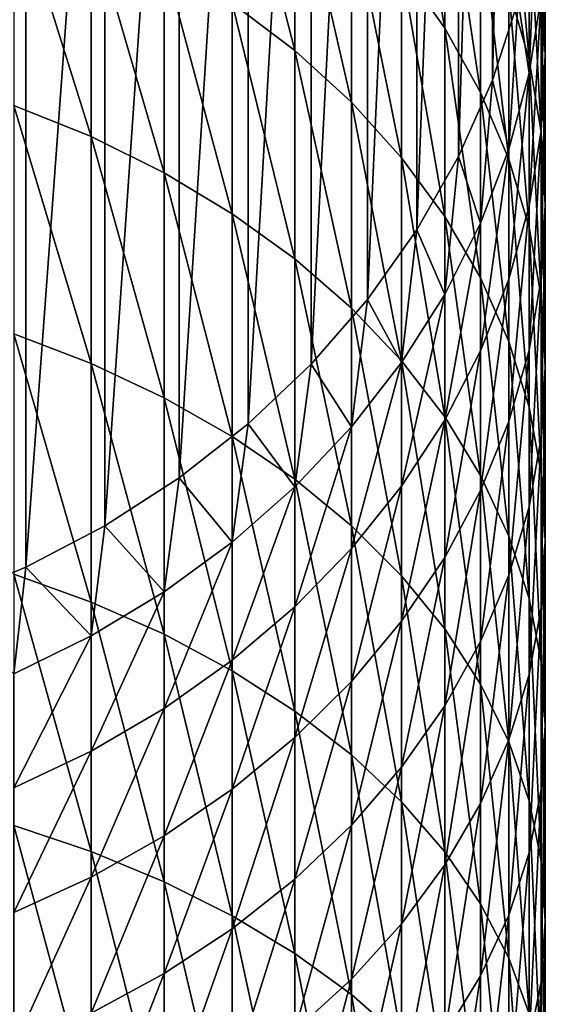
# Model space of a CAD drawing. Units: millimetres. Extents: x -28 to 28, y -54 to 255.
# Drawn here: x 7 to 15, y 136 to 152 of the extents above; entities that cross this region are included whole.
import ezdxf

# ---------------------------------------------------------------- set-up
doc = ezdxf.new("R2010")
doc.units = ezdxf.units.MM
doc.header["$LTSCALE"] = 65.185185
doc.layers.add('81', color=7, linetype='CONTINUOUS')
doc.layers.add('84', color=7, linetype='CONTINUOUS')

msp = doc.modelspace()

# ---------------------------------------------------------------- linework, layer by layer
at = {"layer": '81', "color": 7, "linetype": 'CONTINUOUS', "true_color": 0xaaaaaa}
for points in [[(12.753, 152.35, -43.385), (13.427, 151.391, -44.123), (12.753, 155.133, -47.208), (12.753, 152.35, -43.385)], [(12.753, 155.133, -47.208), (13.427, 151.391, -44.123), (13.427, 154.136, -47.894), (12.753, 155.133, -47.208)], [(10.105, 151.784, -37.638), (11.085, 151.041, -38.276), (10.105, 154.877, -41.439), (10.105, 151.784, -37.638)], [(10.105, 154.877, -41.439), (11.085, 151.041, -38.276), (11.085, 154.101, -42.037), (10.105, 154.877, -41.439)], [(14.427, 152.009, -49.356), (14.745, 150.897, -50.12), (14.427, 154.471, -53.153), (14.427, 152.009, -49.356)], [(14.427, 154.471, -53.153), (14.745, 150.897, -50.12), (14.745, 153.32, -53.856), (14.427, 154.471, -53.153)], [(14.936, 152.149, -54.572), (15, 150.968, -55.293), (14.936, 154.331, -58.368), (14.936, 152.149, -54.572)], [(14.936, 154.331, -58.368), (15, 150.968, -55.293), (15, 153.113, -59.025), (14.936, 154.331, -58.368)], [(11.085, 151.041, -38.276), (11.97, 150.233, -38.971), (11.085, 154.101, -42.037), (11.085, 151.041, -38.276)], [(11.085, 154.101, -42.037), (11.97, 150.233, -38.971), (11.97, 153.256, -42.687), (11.085, 154.101, -42.037)], [(13.427, 151.391, -44.123), (13.987, 150.387, -44.896), (13.427, 154.136, -47.894), (13.427, 151.391, -44.123)], [(13.427, 154.136, -47.894), (13.987, 150.387, -44.896), (13.987, 153.091, -48.612), (13.427, 154.136, -47.894)], [(6.686, 150.183, -32.388), (7.896, 149.696, -32.854), (6.686, 153.561, -36.111), (6.686, 150.183, -32.388)], [(6.686, 153.561, -36.111), (7.896, 149.696, -32.854), (7.896, 153.049, -36.551), (6.686, 153.561, -36.111)], [(11.97, 150.233, -38.971), (12.753, 149.366, -39.716), (11.97, 153.256, -42.687), (11.97, 150.233, -38.971)], [(11.97, 153.256, -42.687), (12.753, 149.366, -39.716), (12.753, 152.35, -43.385), (11.97, 153.256, -42.687)], [(14.745, 150.897, -50.12), (14.936, 149.767, -50.898), (14.745, 153.32, -53.856), (14.745, 150.897, -50.12)], [(14.745, 153.32, -53.856), (14.936, 149.767, -50.898), (14.936, 152.149, -54.572), (14.745, 153.32, -53.856)], [(13.987, 150.387, -44.896), (14.427, 149.346, -45.697), (13.987, 153.091, -48.612), (13.987, 150.387, -44.896)], [(13.987, 153.091, -48.612), (14.427, 149.346, -45.697), (14.427, 152.009, -49.356), (13.987, 153.091, -48.612)], [(14.847, 153.087, -63.703), (14.745, 150.687, -60.334), (14.577, 151.82, -64.302), (14.847, 153.087, -63.703)], [(14.936, 151.894, -59.682), (14.745, 150.687, -60.334), (14.847, 153.087, -63.703), (14.936, 151.894, -59.682)], [(15, 150.968, -55.293), (14.936, 149.787, -56.015), (15, 153.113, -59.025), (15, 150.968, -55.293)], [(15, 153.113, -59.025), (14.936, 149.787, -56.015), (14.936, 151.894, -59.682), (15, 153.113, -59.025)], [(7.896, 149.696, -32.854), (9.04, 149.131, -33.396), (7.896, 153.049, -36.551), (7.896, 149.696, -32.854)], [(7.896, 153.049, -36.551), (9.04, 149.131, -33.396), (9.04, 152.456, -37.061), (7.896, 153.049, -36.551)], [(9.04, 149.131, -33.396), (10.105, 148.491, -34.008), (9.04, 152.456, -37.061), (9.04, 149.131, -33.396)], [(9.04, 152.456, -37.061), (10.105, 148.491, -34.008), (10.105, 151.784, -37.638), (9.04, 152.456, -37.061)], [(12.753, 149.366, -39.716), (13.427, 148.448, -40.505), (12.753, 152.35, -43.385), (12.753, 149.366, -39.716)], [(12.753, 152.35, -43.385), (13.427, 148.448, -40.505), (13.427, 151.391, -44.123), (12.753, 152.35, -43.385)], [(14.936, 149.767, -50.898), (15, 148.626, -51.682), (14.936, 152.149, -54.572), (14.936, 149.767, -50.898)], [(14.936, 152.149, -54.572), (15, 148.626, -51.682), (15, 150.968, -55.293), (14.936, 152.149, -54.572)], [(14.427, 149.346, -45.697), (14.745, 148.277, -46.52), (14.427, 152.009, -49.356), (14.427, 149.346, -45.697)], [(14.427, 152.009, -49.356), (14.745, 148.277, -46.52), (14.745, 150.897, -50.12), (14.427, 152.009, -49.356)], [(14.936, 149.787, -56.015), (14.745, 148.616, -56.73), (14.936, 151.894, -59.682), (14.936, 149.787, -56.015)], [(14.936, 151.894, -59.682), (14.745, 148.616, -56.73), (14.745, 150.687, -60.334), (14.936, 151.894, -59.682)], [(10.105, 148.491, -34.008), (11.085, 147.784, -34.685), (10.105, 151.784, -37.638), (10.105, 148.491, -34.008)], [(10.105, 151.784, -37.638), (11.085, 147.784, -34.685), (11.085, 151.041, -38.276), (10.105, 151.784, -37.638)], [(14.577, 151.82, -64.302), (14.427, 149.5, -60.974), (14.175, 150.582, -64.888), (14.577, 151.82, -64.302)], [(14.745, 150.687, -60.334), (14.427, 149.5, -60.974), (14.577, 151.82, -64.302), (14.745, 150.687, -60.334)], [(13.427, 148.448, -40.505), (13.987, 147.486, -41.331), (13.427, 151.391, -44.123), (13.427, 148.448, -40.505)], [(13.427, 151.391, -44.123), (13.987, 147.486, -41.331), (13.987, 150.387, -44.896), (13.427, 151.391, -44.123)], [(11.085, 147.784, -34.685), (11.97, 147.014, -35.423), (11.085, 151.041, -38.276), (11.085, 147.784, -34.685)], [(11.085, 151.041, -38.276), (11.97, 147.014, -35.423), (11.97, 150.233, -38.971), (11.085, 151.041, -38.276)], [(15, 148.626, -51.682), (14.936, 147.485, -52.466), (15, 150.968, -55.293), (15, 148.626, -51.682)], [(15, 150.968, -55.293), (14.936, 147.485, -52.466), (14.936, 149.787, -56.015), (15, 150.968, -55.293)], [(14.745, 148.277, -46.52), (14.936, 147.19, -47.357), (14.745, 150.897, -50.12), (14.745, 148.277, -46.52)], [(14.745, 150.897, -50.12), (14.936, 147.19, -47.357), (14.936, 149.767, -50.898), (14.745, 150.897, -50.12)], [(14.745, 148.616, -56.73), (14.427, 147.465, -57.433), (14.745, 150.687, -60.334), (14.745, 148.616, -56.73)], [(14.745, 150.687, -60.334), (14.427, 147.465, -57.433), (14.427, 149.5, -60.974), (14.745, 150.687, -60.334)], [(14.175, 150.582, -64.888), (13.987, 148.343, -61.597), (13.644, 149.384, -65.454), (14.175, 150.582, -64.888)], [(14.427, 149.5, -60.974), (13.987, 148.343, -61.597), (14.175, 150.582, -64.888), (14.427, 149.5, -60.974)], [(13.987, 147.486, -41.331), (14.427, 146.49, -42.187), (13.987, 150.387, -44.896), (13.987, 147.486, -41.331)], [(13.987, 150.387, -44.896), (14.427, 146.49, -42.187), (14.427, 149.346, -45.697), (13.987, 150.387, -44.896)], [(6.686, 146.61, -28.852), (7.896, 146.149, -29.344), (6.686, 150.183, -32.388), (6.686, 146.61, -28.852)], [(6.686, 150.183, -32.388), (7.896, 146.149, -29.344), (7.896, 149.696, -32.854), (6.686, 150.183, -32.388)], [(11.97, 147.014, -35.423), (12.753, 146.188, -36.213), (11.97, 150.233, -38.971), (11.97, 147.014, -35.423)], [(11.97, 150.233, -38.971), (12.753, 146.188, -36.213), (12.753, 149.366, -39.716), (11.97, 150.233, -38.971)], [(7.896, 146.149, -29.344), (9.04, 145.613, -29.915), (7.896, 149.696, -32.854), (7.896, 146.149, -29.344)], [(7.896, 149.696, -32.854), (9.04, 145.613, -29.915), (9.04, 149.131, -33.396), (7.896, 149.696, -32.854)], [(14.936, 147.485, -52.466), (14.745, 146.355, -53.243), (14.936, 149.787, -56.015), (14.936, 147.485, -52.466)], [(14.936, 149.787, -56.015), (14.745, 146.355, -53.243), (14.745, 148.616, -56.73), (14.936, 149.787, -56.015)], [(14.936, 147.19, -47.357), (15, 146.093, -48.201), (14.936, 149.767, -50.898), (14.936, 147.19, -47.357)], [(14.936, 149.767, -50.898), (15, 146.093, -48.201), (15, 148.626, -51.682), (14.936, 149.767, -50.898)], [(13.644, 149.384, -65.454), (13.427, 147.228, -62.199), (12.99, 148.237, -65.997), (13.644, 149.384, -65.454)], [(13.987, 148.343, -61.597), (13.427, 147.228, -62.199), (13.644, 149.384, -65.454), (13.987, 148.343, -61.597)], [(14.427, 147.465, -57.433), (13.987, 146.344, -58.118), (14.427, 149.5, -60.974), (14.427, 147.465, -57.433)], [(14.427, 149.5, -60.974), (13.987, 146.344, -58.118), (13.987, 148.343, -61.597), (14.427, 149.5, -60.974)], [(12.753, 146.188, -36.213), (13.427, 145.314, -37.05), (12.753, 149.366, -39.716), (12.753, 146.188, -36.213)], [(12.753, 149.366, -39.716), (13.427, 145.314, -37.05), (13.427, 148.448, -40.505), (12.753, 149.366, -39.716)], [(14.427, 146.49, -42.187), (14.745, 145.467, -43.066), (14.427, 149.346, -45.697), (14.427, 146.49, -42.187)], [(14.427, 149.346, -45.697), (14.745, 145.467, -43.066), (14.745, 148.277, -46.52), (14.427, 149.346, -45.697)], [(9.04, 145.613, -29.915), (10.105, 145.008, -30.56), (9.04, 149.131, -33.396), (9.04, 145.613, -29.915)], [(9.04, 149.131, -33.396), (10.105, 145.008, -30.56), (10.105, 148.491, -34.008), (9.04, 149.131, -33.396)], [(14.745, 146.355, -53.243), (14.427, 145.243, -54.007), (14.745, 148.616, -56.73), (14.745, 146.355, -53.243)], [(14.745, 148.616, -56.73), (14.427, 145.243, -54.007), (14.427, 147.465, -57.433), (14.745, 148.616, -56.73)], [(15, 146.093, -48.201), (14.936, 144.996, -49.045), (15, 148.626, -51.682), (15, 146.093, -48.201)], [(15, 148.626, -51.682), (14.936, 144.996, -49.045), (14.936, 147.485, -52.466), (15, 148.626, -51.682)], [(10.105, 145.008, -30.56), (11.085, 144.338, -31.275), (10.105, 148.491, -34.008), (10.105, 145.008, -30.56)], [(10.105, 148.491, -34.008), (11.085, 144.338, -31.275), (11.085, 147.784, -34.685), (10.105, 148.491, -34.008)], [(13.427, 145.314, -37.05), (13.987, 144.398, -37.927), (13.427, 148.448, -40.505), (13.427, 145.314, -37.05)], [(13.427, 148.448, -40.505), (13.987, 144.398, -37.927), (13.987, 147.486, -41.331), (13.427, 148.448, -40.505)], [(13.987, 146.344, -58.118), (13.427, 145.263, -58.779), (13.987, 148.343, -61.597), (13.987, 146.344, -58.118)], [(13.987, 148.343, -61.597), (13.427, 145.263, -58.779), (13.427, 147.228, -62.199), (13.987, 148.343, -61.597)], [(12.99, 148.237, -65.997), (12.753, 146.162, -62.774), (12.219, 147.151, -66.51), (12.99, 148.237, -65.997)], [(13.427, 147.228, -62.199), (12.753, 146.162, -62.774), (12.99, 148.237, -65.997), (13.427, 147.228, -62.199)], [(14.745, 145.467, -43.066), (14.936, 144.426, -43.96), (14.745, 148.277, -46.52), (14.745, 145.467, -43.066)], [(14.745, 148.277, -46.52), (14.936, 144.426, -43.96), (14.936, 147.19, -47.357), (14.745, 148.277, -46.52)], [(11.085, 144.338, -31.275), (11.97, 143.609, -32.053), (11.085, 147.784, -34.685), (11.085, 144.338, -31.275)], [(11.085, 147.784, -34.685), (11.97, 143.609, -32.053), (11.97, 147.014, -35.423), (11.085, 147.784, -34.685)], [(13.987, 144.398, -37.927), (14.427, 143.449, -38.835), (13.987, 147.486, -41.331), (13.987, 144.398, -37.927)], [(13.987, 147.486, -41.331), (14.427, 143.449, -38.835), (14.427, 146.49, -42.187), (13.987, 147.486, -41.331)], [(14.427, 145.243, -54.007), (13.987, 144.161, -54.751), (14.427, 147.465, -57.433), (14.427, 145.243, -54.007)], [(14.427, 147.465, -57.433), (13.987, 144.161, -54.751), (13.987, 146.344, -58.118), (14.427, 147.465, -57.433)], [(14.936, 144.996, -49.045), (14.745, 143.909, -49.882), (14.936, 147.485, -52.466), (14.936, 144.996, -49.045)], [(14.936, 147.485, -52.466), (14.745, 143.909, -49.882), (14.745, 146.355, -53.243), (14.936, 147.485, -52.466)], [(13.427, 145.263, -58.779), (12.753, 144.23, -59.41), (13.427, 147.228, -62.199), (13.427, 145.263, -58.779)], [(13.427, 147.228, -62.199), (12.753, 144.23, -59.41), (12.753, 146.162, -62.774), (13.427, 147.228, -62.199)], [(12.219, 147.151, -66.51), (11.97, 145.156, -63.316), (11.336, 146.137, -66.99), (12.219, 147.151, -66.51)], [(12.753, 146.162, -62.774), (11.97, 145.156, -63.316), (12.219, 147.151, -66.51), (12.753, 146.162, -62.774)], [(14.936, 144.426, -43.96), (15, 143.377, -44.862), (14.936, 147.19, -47.357), (14.936, 144.426, -43.96)], [(14.936, 147.19, -47.357), (15, 143.377, -44.862), (15, 146.093, -48.201), (14.936, 147.19, -47.357)], [(11.97, 143.609, -32.053), (12.753, 142.827, -32.886), (11.97, 147.014, -35.423), (11.97, 143.609, -32.053)], [(11.97, 147.014, -35.423), (12.753, 142.827, -32.886), (12.753, 146.188, -36.213), (11.97, 147.014, -35.423)], [(6.686, 142.852, -25.513), (7.896, 142.418, -26.029), (6.686, 146.61, -28.852), (6.686, 142.852, -25.513)], [(6.686, 146.61, -28.852), (7.896, 142.418, -26.029), (7.896, 146.149, -29.344), (6.686, 146.61, -28.852)], [(14.427, 143.449, -38.835), (14.745, 142.475, -39.768), (14.427, 146.49, -42.187), (14.427, 143.449, -38.835)], [(14.427, 146.49, -42.187), (14.745, 142.475, -39.768), (14.745, 145.467, -43.066), (14.427, 146.49, -42.187)], [(13.987, 144.161, -54.751), (13.427, 143.116, -55.469), (13.987, 146.344, -58.118), (13.987, 144.161, -54.751)], [(13.987, 146.344, -58.118), (13.427, 143.116, -55.469), (13.427, 145.263, -58.779), (13.987, 146.344, -58.118)], [(14.745, 143.909, -49.882), (14.427, 142.84, -50.705), (14.745, 146.355, -53.243), (14.745, 143.909, -49.882)], [(14.745, 146.355, -53.243), (14.427, 142.84, -50.705), (14.427, 145.243, -54.007), (14.745, 146.355, -53.243)], [(7.896, 142.418, -26.029), (9.04, 141.914, -26.628), (7.896, 146.149, -29.344), (7.896, 142.418, -26.029)], [(7.896, 146.149, -29.344), (9.04, 141.914, -26.628), (9.04, 145.613, -29.915), (7.896, 146.149, -29.344)], [(12.753, 144.23, -59.41), (11.97, 143.254, -60.006), (12.753, 146.162, -62.774), (12.753, 144.23, -59.41)], [(12.753, 146.162, -62.774), (11.97, 143.254, -60.006), (11.97, 145.156, -63.316), (12.753, 146.162, -62.774)], [(12.753, 142.827, -32.886), (13.427, 141.999, -33.769), (12.753, 146.188, -36.213), (12.753, 142.827, -32.886)], [(12.753, 146.188, -36.213), (13.427, 141.999, -33.769), (13.427, 145.314, -37.05), (12.753, 146.188, -36.213)], [(11.336, 146.137, -66.99), (11.085, 144.218, -63.822), (10.351, 145.203, -67.432), (11.336, 146.137, -66.99)], [(11.97, 145.156, -63.316), (11.085, 144.218, -63.822), (11.336, 146.137, -66.99), (11.97, 145.156, -63.316)], [(15, 143.377, -44.862), (14.936, 142.327, -45.764), (15, 146.093, -48.201), (15, 143.377, -44.862)], [(15, 146.093, -48.201), (14.936, 142.327, -45.764), (14.936, 144.996, -49.045), (15, 146.093, -48.201)], [(9.04, 141.914, -26.628), (10.105, 141.344, -27.305), (9.04, 145.613, -29.915), (9.04, 141.914, -26.628)], [(9.04, 145.613, -29.915), (10.105, 141.344, -27.305), (10.105, 145.008, -30.56), (9.04, 145.613, -29.915)], [(14.745, 142.475, -39.768), (14.936, 141.484, -40.717), (14.745, 145.467, -43.066), (14.745, 142.475, -39.768)], [(14.745, 145.467, -43.066), (14.936, 141.484, -40.717), (14.936, 144.426, -43.96), (14.745, 145.467, -43.066)], [(13.427, 143.116, -55.469), (12.753, 142.119, -56.155), (13.427, 145.263, -58.779), (13.427, 143.116, -55.469)], [(13.427, 145.263, -58.779), (12.753, 142.119, -56.155), (12.753, 144.23, -59.41), (13.427, 145.263, -58.779)], [(13.427, 141.999, -33.769), (13.987, 141.132, -34.694), (13.427, 145.314, -37.05), (13.427, 141.999, -33.769)], [(13.427, 145.314, -37.05), (13.987, 141.132, -34.694), (13.987, 144.398, -37.927), (13.427, 145.314, -37.05)], [(14.427, 142.84, -50.705), (13.987, 141.799, -51.507), (14.427, 145.243, -54.007), (14.427, 142.84, -50.705)], [(14.427, 145.243, -54.007), (13.987, 141.799, -51.507), (13.987, 144.161, -54.751), (14.427, 145.243, -54.007)], [(10.351, 145.203, -67.432), (10.105, 143.356, -64.287), (9.272, 144.358, -67.832), (10.351, 145.203, -67.432)], [(11.085, 144.218, -63.822), (10.105, 143.356, -64.287), (10.351, 145.203, -67.432), (11.085, 144.218, -63.822)], [(11.97, 143.254, -60.006), (11.085, 142.345, -60.561), (11.97, 145.156, -63.316), (11.97, 143.254, -60.006)], [(11.97, 145.156, -63.316), (11.085, 142.345, -60.561), (11.085, 144.218, -63.822), (11.97, 145.156, -63.316)], [(10.105, 141.344, -27.305), (11.085, 140.713, -28.055), (10.105, 145.008, -30.56), (10.105, 141.344, -27.305)], [(10.105, 145.008, -30.56), (11.085, 140.713, -28.055), (11.085, 144.338, -31.275), (10.105, 145.008, -30.56)], [(14.936, 142.327, -45.764), (14.745, 141.286, -46.658), (14.936, 144.996, -49.045), (14.936, 142.327, -45.764)], [(14.936, 144.996, -49.045), (14.745, 141.286, -46.658), (14.745, 143.909, -49.882), (14.936, 144.996, -49.045)], [(9.272, 144.358, -67.832), (9.04, 142.577, -64.707), (8.11, 143.61, -68.186), (9.272, 144.358, -67.832)], [(10.105, 143.356, -64.287), (9.04, 142.577, -64.707), (9.272, 144.358, -67.832), (10.105, 143.356, -64.287)], [(11.085, 140.713, -28.055), (11.97, 140.027, -28.87), (11.085, 144.338, -31.275), (11.085, 140.713, -28.055)], [(11.085, 144.338, -31.275), (11.97, 140.027, -28.87), (11.97, 143.609, -32.053), (11.085, 144.338, -31.275)], [(13.987, 141.132, -34.694), (14.427, 140.233, -35.652), (13.987, 144.398, -37.927), (13.987, 141.132, -34.694)], [(13.987, 144.398, -37.927), (14.427, 140.233, -35.652), (14.427, 143.449, -38.835), (13.987, 144.398, -37.927)], [(14.936, 141.484, -40.717), (15, 140.484, -41.674), (14.936, 144.426, -43.96), (14.936, 141.484, -40.717)], [(14.936, 144.426, -43.96), (15, 140.484, -41.674), (15, 143.377, -44.862), (14.936, 144.426, -43.96)], [(11.085, 142.345, -60.561), (10.105, 141.509, -61.072), (11.085, 144.218, -63.822), (11.085, 142.345, -60.561)], [(11.085, 144.218, -63.822), (10.105, 141.509, -61.072), (10.105, 143.356, -64.287), (11.085, 144.218, -63.822)], [(12.753, 142.119, -56.155), (11.97, 141.177, -56.802), (12.753, 144.23, -59.41), (12.753, 142.119, -56.155)], [(12.753, 144.23, -59.41), (11.97, 141.177, -56.802), (11.97, 143.254, -60.006), (12.753, 144.23, -59.41)], [(13.987, 141.799, -51.507), (13.427, 140.795, -52.28), (13.987, 144.161, -54.751), (13.987, 141.799, -51.507)], [(13.987, 144.161, -54.751), (13.427, 140.795, -52.28), (13.427, 143.116, -55.469), (13.987, 144.161, -54.751)], [(14.745, 141.286, -46.658), (14.427, 140.263, -47.537), (14.745, 143.909, -49.882), (14.745, 141.286, -46.658)], [(14.745, 143.909, -49.882), (14.427, 140.263, -47.537), (14.427, 142.84, -50.705), (14.745, 143.909, -49.882)], [(8.11, 143.61, -68.186), (7.896, 141.888, -65.079), (6.873, 142.964, -68.491), (8.11, 143.61, -68.186)], [(9.04, 142.577, -64.707), (7.896, 141.888, -65.079), (8.11, 143.61, -68.186), (9.04, 142.577, -64.707)], [(11.97, 140.027, -28.87), (12.753, 139.291, -29.745), (11.97, 143.609, -32.053), (11.97, 140.027, -28.87)], [(11.97, 143.609, -32.053), (12.753, 139.291, -29.745), (12.753, 142.827, -32.886), (11.97, 143.609, -32.053)], [(14.427, 140.233, -35.652), (14.745, 139.31, -36.636), (14.427, 143.449, -38.835), (14.427, 140.233, -35.652)], [(14.427, 143.449, -38.835), (14.745, 139.31, -36.636), (14.745, 142.475, -39.768), (14.427, 143.449, -38.835)], [(15, 140.484, -41.674), (14.936, 139.485, -42.631), (15, 143.377, -44.862), (15, 140.484, -41.674)], [(15, 143.377, -44.862), (14.936, 139.485, -42.631), (14.936, 142.327, -45.764), (15, 143.377, -44.862)], [(10.105, 141.509, -61.072), (9.04, 140.753, -61.534), (10.105, 143.356, -64.287), (10.105, 141.509, -61.072)], [(10.105, 143.356, -64.287), (9.04, 140.753, -61.534), (9.04, 142.577, -64.707), (10.105, 143.356, -64.287)], [(11.97, 141.177, -56.802), (11.085, 140.298, -57.406), (11.97, 143.254, -60.006), (11.97, 141.177, -56.802)], [(11.97, 143.254, -60.006), (11.085, 140.298, -57.406), (11.085, 142.345, -60.561), (11.97, 143.254, -60.006)], [(13.427, 140.795, -52.28), (12.753, 139.836, -53.018), (13.427, 143.116, -55.469), (13.427, 140.795, -52.28)], [(13.427, 143.116, -55.469), (12.753, 139.836, -53.018), (12.753, 142.119, -56.155), (13.427, 143.116, -55.469)], [(6.873, 142.964, -68.491), (6.686, 141.294, -65.399), (5.575, 142.428, -68.745), (6.873, 142.964, -68.491)], [(7.896, 141.888, -65.079), (6.686, 141.294, -65.399), (6.873, 142.964, -68.491), (7.896, 141.888, -65.079)], [(6.686, 138.92, -22.381), (7.896, 138.515, -22.92), (6.686, 142.852, -25.513), (6.686, 138.92, -22.381)], [(6.686, 142.852, -25.513), (7.896, 138.515, -22.92), (7.896, 142.418, -26.029), (6.686, 142.852, -25.513)], [(12.753, 139.291, -29.745), (13.427, 138.512, -30.671), (12.753, 142.827, -32.886), (12.753, 139.291, -29.745)], [(12.753, 142.827, -32.886), (13.427, 138.512, -30.671), (13.427, 141.999, -33.769), (12.753, 142.827, -32.886)], [(14.427, 140.263, -47.537), (13.987, 139.267, -48.394), (14.427, 142.84, -50.705), (14.427, 140.263, -47.537)], [(14.427, 142.84, -50.705), (13.987, 139.267, -48.394), (13.987, 141.799, -51.507), (14.427, 142.84, -50.705)], [(9.04, 140.753, -61.534), (7.896, 140.085, -61.942), (9.04, 142.577, -64.707), (9.04, 140.753, -61.534)], [(9.04, 142.577, -64.707), (7.896, 140.085, -61.942), (7.896, 141.888, -65.079), (9.04, 142.577, -64.707)], [(14.745, 139.31, -36.636), (14.936, 138.372, -37.637), (14.745, 142.475, -39.768), (14.745, 139.31, -36.636)], [(14.745, 142.475, -39.768), (14.936, 138.372, -37.637), (14.936, 141.484, -40.717), (14.745, 142.475, -39.768)], [(7.896, 138.515, -22.92), (9.04, 138.043, -23.545), (7.896, 142.418, -26.029), (7.896, 138.515, -22.92)], [(7.896, 142.418, -26.029), (9.04, 138.043, -23.545), (9.04, 141.914, -26.628), (7.896, 142.418, -26.029)], [(11.085, 140.298, -57.406), (10.105, 139.491, -57.961), (11.085, 142.345, -60.561), (11.085, 140.298, -57.406)], [(11.085, 142.345, -60.561), (10.105, 139.491, -57.961), (10.105, 141.509, -61.072), (11.085, 142.345, -60.561)], [(14.936, 139.485, -42.631), (14.745, 138.494, -43.58), (14.936, 142.327, -45.764), (14.936, 139.485, -42.631)], [(14.936, 142.327, -45.764), (14.745, 138.494, -43.58), (14.745, 141.286, -46.658), (14.936, 142.327, -45.764)], [(12.753, 139.836, -53.018), (11.97, 138.93, -53.715), (12.753, 142.119, -56.155), (12.753, 139.836, -53.018)], [(12.753, 142.119, -56.155), (11.97, 138.93, -53.715), (11.97, 141.177, -56.802), (12.753, 142.119, -56.155)], [(13.427, 138.512, -30.671), (13.987, 137.696, -31.641), (13.427, 141.999, -33.769), (13.427, 138.512, -30.671)], [(13.427, 141.999, -33.769), (13.987, 137.696, -31.641), (13.987, 141.132, -34.694), (13.427, 141.999, -33.769)], [(7.896, 140.085, -61.942), (6.686, 139.51, -62.293), (7.896, 141.888, -65.079), (7.896, 140.085, -61.942)], [(7.896, 141.888, -65.079), (6.686, 139.51, -62.293), (6.686, 141.294, -65.399), (7.896, 141.888, -65.079)], [(9.04, 138.043, -23.545), (10.105, 137.511, -24.252), (9.04, 141.914, -26.628), (9.04, 138.043, -23.545)], [(9.04, 141.914, -26.628), (10.105, 137.511, -24.252), (10.105, 141.344, -27.305), (9.04, 141.914, -26.628)], [(13.987, 139.267, -48.394), (13.427, 138.305, -49.22), (13.987, 141.799, -51.507), (13.987, 139.267, -48.394)], [(13.987, 141.799, -51.507), (13.427, 138.305, -49.22), (13.427, 140.795, -52.28), (13.987, 141.799, -51.507)], [(10.105, 139.491, -57.961), (9.04, 138.762, -58.462), (10.105, 141.509, -61.072), (10.105, 139.491, -57.961)], [(10.105, 141.509, -61.072), (9.04, 138.762, -58.462), (9.04, 140.753, -61.534), (10.105, 141.509, -61.072)], [(14.936, 138.372, -37.637), (15, 137.425, -38.646), (14.936, 141.484, -40.717), (14.936, 138.372, -37.637)], [(14.936, 141.484, -40.717), (15, 137.425, -38.646), (15, 140.484, -41.674), (14.936, 141.484, -40.717)], [(10.105, 137.511, -24.252), (11.085, 136.921, -25.034), (10.105, 141.344, -27.305), (10.105, 137.511, -24.252)], [(10.105, 141.344, -27.305), (11.085, 136.921, -25.034), (11.085, 140.713, -28.055), (10.105, 141.344, -27.305)], [(14.745, 138.494, -43.58), (14.427, 137.519, -44.513), (14.745, 141.286, -46.658), (14.745, 138.494, -43.58)], [(14.745, 141.286, -46.658), (14.427, 137.519, -44.513), (14.427, 140.263, -47.537), (14.745, 141.286, -46.658)], [(11.97, 138.93, -53.715), (11.085, 138.085, -54.365), (11.97, 141.177, -56.802), (11.97, 138.93, -53.715)], [(11.97, 141.177, -56.802), (11.085, 138.085, -54.365), (11.085, 140.298, -57.406), (11.97, 141.177, -56.802)], [(13.987, 137.696, -31.641), (14.427, 136.85, -32.646), (13.987, 141.132, -34.694), (13.987, 137.696, -31.641)], [(13.987, 141.132, -34.694), (14.427, 136.85, -32.646), (14.427, 140.233, -35.652), (13.987, 141.132, -34.694)], [(9.04, 138.762, -58.462), (7.896, 138.116, -58.906), (9.04, 140.753, -61.534), (9.04, 138.762, -58.462)], [(9.04, 140.753, -61.534), (7.896, 138.116, -58.906), (7.896, 140.085, -61.942), (9.04, 140.753, -61.534)], [(13.427, 138.305, -49.22), (12.753, 137.387, -50.009), (13.427, 140.795, -52.28), (13.427, 138.305, -49.22)], [(13.427, 140.795, -52.28), (12.753, 137.387, -50.009), (12.753, 139.836, -53.018), (13.427, 140.795, -52.28)], [(11.085, 136.921, -25.034), (11.97, 136.28, -25.886), (11.085, 140.713, -28.055), (11.085, 136.921, -25.034)], [(11.085, 140.713, -28.055), (11.97, 136.28, -25.886), (11.97, 140.027, -28.87), (11.085, 140.713, -28.055)], [(15, 137.425, -38.646), (14.936, 136.478, -39.656), (15, 140.484, -41.674), (15, 137.425, -38.646)], [(15, 140.484, -41.674), (14.936, 136.478, -39.656), (14.936, 139.485, -42.631), (15, 140.484, -41.674)], [(11.085, 138.085, -54.365), (10.105, 137.309, -54.963), (11.085, 140.298, -57.406), (11.085, 138.085, -54.365)], [(11.085, 140.298, -57.406), (10.105, 137.309, -54.963), (10.105, 139.491, -57.961), (11.085, 140.298, -57.406)], [(14.427, 137.519, -44.513), (13.987, 136.571, -45.421), (14.427, 140.263, -47.537), (14.427, 137.519, -44.513)], [(14.427, 140.263, -47.537), (13.987, 136.571, -45.421), (13.987, 139.267, -48.394), (14.427, 140.263, -47.537)], [(14.427, 136.85, -32.646), (14.745, 135.982, -33.678), (14.427, 140.233, -35.652), (14.427, 136.85, -32.646)], [(14.427, 140.233, -35.652), (14.745, 135.982, -33.678), (14.745, 139.31, -36.636), (14.427, 140.233, -35.652)], [(7.896, 138.116, -58.906), (6.686, 137.561, -59.288), (7.896, 140.085, -61.942), (7.896, 138.116, -58.906)], [(7.896, 140.085, -61.942), (6.686, 137.561, -59.288), (6.686, 139.51, -62.293), (7.896, 140.085, -61.942)], [(11.97, 136.28, -25.886), (12.753, 135.592, -26.799), (11.97, 140.027, -28.87), (11.97, 136.28, -25.886)], [(11.97, 140.027, -28.87), (12.753, 135.592, -26.799), (12.753, 139.291, -29.745), (11.97, 140.027, -28.87)], [(12.753, 137.387, -50.009), (11.97, 136.521, -50.753), (12.753, 139.836, -53.018), (12.753, 137.387, -50.009)], [(12.753, 139.836, -53.018), (11.97, 136.521, -50.753), (11.97, 138.93, -53.715), (12.753, 139.836, -53.018)], [(10.105, 137.309, -54.963), (9.04, 136.608, -55.503), (10.105, 139.491, -57.961), (10.105, 137.309, -54.963)], [(10.105, 139.491, -57.961), (9.04, 136.608, -55.503), (9.04, 138.762, -58.462), (10.105, 139.491, -57.961)], [(14.936, 136.478, -39.656), (14.745, 135.54, -40.657), (14.936, 139.485, -42.631), (14.936, 136.478, -39.656)], [(14.936, 139.485, -42.631), (14.745, 135.54, -40.657), (14.745, 138.494, -43.58), (14.936, 139.485, -42.631)], [(12.753, 135.592, -26.799), (13.427, 134.864, -27.765), (12.753, 139.291, -29.745), (12.753, 135.592, -26.799)], [(12.753, 139.291, -29.745), (13.427, 134.864, -27.765), (13.427, 138.512, -30.671), (12.753, 139.291, -29.745)], [(13.987, 136.571, -45.421), (13.427, 135.655, -46.298), (13.987, 139.267, -48.394), (13.987, 136.571, -45.421)], [(13.987, 139.267, -48.394), (13.427, 135.655, -46.298), (13.427, 138.305, -49.22), (13.987, 139.267, -48.394)], [(14.745, 135.982, -33.678), (14.936, 135.098, -34.728), (14.745, 139.31, -36.636), (14.745, 135.982, -33.678)], [(14.745, 139.31, -36.636), (14.936, 135.098, -34.728), (14.936, 138.372, -37.637), (14.745, 139.31, -36.636)], [(6.686, 134.825, -19.465), (7.896, 134.449, -20.025), (6.686, 138.92, -22.381), (6.686, 134.825, -19.465)], [(6.686, 138.92, -22.381), (7.896, 134.449, -20.025), (7.896, 138.515, -22.92), (6.686, 138.92, -22.381)], [(11.97, 136.521, -50.753), (11.085, 135.712, -51.448), (11.97, 138.93, -53.715), (11.97, 136.521, -50.753)], [(11.97, 138.93, -53.715), (11.085, 135.712, -51.448), (11.085, 138.085, -54.365), (11.97, 138.93, -53.715)], [(9.04, 136.608, -55.503), (7.896, 135.987, -55.981), (9.04, 138.762, -58.462), (9.04, 136.608, -55.503)], [(9.04, 138.762, -58.462), (7.896, 135.987, -55.981), (7.896, 138.116, -58.906), (9.04, 138.762, -58.462)], [(7.896, 134.449, -20.025), (9.04, 134.012, -20.675), (7.896, 138.515, -22.92), (7.896, 134.449, -20.025)], [(7.896, 138.515, -22.92), (9.04, 134.012, -20.675), (9.04, 138.043, -23.545), (7.896, 138.515, -22.92)], [(13.427, 134.864, -27.765), (13.987, 134.101, -28.778), (13.427, 138.512, -30.671), (13.427, 134.864, -27.765)], [(13.427, 138.512, -30.671), (13.987, 134.101, -28.778), (13.987, 137.696, -31.641), (13.427, 138.512, -30.671)], [(14.745, 135.54, -40.657), (14.427, 134.617, -41.64), (14.745, 138.494, -43.58), (14.745, 135.54, -40.657)], [(14.745, 138.494, -43.58), (14.427, 134.617, -41.64), (14.427, 137.519, -44.513), (14.745, 138.494, -43.58)], [(13.427, 135.655, -46.298), (12.753, 134.781, -47.135), (13.427, 138.305, -49.22), (13.427, 135.655, -46.298)], [(13.427, 138.305, -49.22), (12.753, 134.781, -47.135), (12.753, 137.387, -50.009), (13.427, 138.305, -49.22)], [(14.936, 135.098, -34.728), (15, 134.207, -35.787), (14.936, 138.372, -37.637), (14.936, 135.098, -34.728)], [(14.936, 138.372, -37.637), (15, 134.207, -35.787), (15, 137.425, -38.646), (14.936, 138.372, -37.637)], [(7.896, 135.987, -55.981), (6.686, 135.453, -56.392), (7.896, 138.116, -58.906), (7.896, 135.987, -55.981)], [(7.896, 138.116, -58.906), (6.686, 135.453, -56.392), (6.686, 137.561, -59.288), (7.896, 138.116, -58.906)], [(9.04, 134.012, -20.675), (10.105, 133.519, -21.409), (9.04, 138.043, -23.545), (9.04, 134.012, -20.675)], [(9.04, 138.043, -23.545), (10.105, 133.519, -21.409), (10.105, 137.511, -24.252), (9.04, 138.043, -23.545)], [(11.085, 135.712, -51.448), (10.105, 134.969, -52.087), (11.085, 138.085, -54.365), (11.085, 135.712, -51.448)], [(11.085, 138.085, -54.365), (10.105, 134.969, -52.087), (10.105, 137.309, -54.963), (11.085, 138.085, -54.365)], [(13.987, 134.101, -28.778), (14.427, 133.31, -29.827), (13.987, 137.696, -31.641), (13.987, 134.101, -28.778)], [(13.987, 137.696, -31.641), (14.427, 133.31, -29.827), (14.427, 136.85, -32.646), (13.987, 137.696, -31.641)], [(14.427, 134.617, -41.64), (13.987, 133.718, -42.599), (14.427, 137.519, -44.513), (14.427, 134.617, -41.64)], [(14.427, 137.519, -44.513), (13.987, 133.718, -42.599), (13.987, 136.571, -45.421), (14.427, 137.519, -44.513)], [(10.105, 133.519, -21.409), (11.085, 132.972, -22.222), (10.105, 137.511, -24.252), (10.105, 133.519, -21.409)], [(10.105, 137.511, -24.252), (11.085, 132.972, -22.222), (11.085, 136.921, -25.034), (10.105, 137.511, -24.252)], [(12.753, 134.781, -47.135), (11.97, 133.955, -47.926), (12.753, 137.387, -50.009), (12.753, 134.781, -47.135)], [(12.753, 137.387, -50.009), (11.97, 133.955, -47.926), (11.97, 136.521, -50.753), (12.753, 137.387, -50.009)], [(15, 134.207, -35.787), (14.936, 133.316, -36.846), (15, 137.425, -38.646), (15, 134.207, -35.787)], [(15, 137.425, -38.646), (14.936, 133.316, -36.846), (14.936, 136.478, -39.656), (15, 137.425, -38.646)], [(10.105, 134.969, -52.087), (9.04, 134.298, -52.663), (10.105, 137.309, -54.963), (10.105, 134.969, -52.087)], [(10.105, 137.309, -54.963), (9.04, 134.298, -52.663), (9.04, 136.608, -55.503), (10.105, 137.309, -54.963)], [(11.085, 132.972, -22.222), (11.97, 132.377, -23.107), (11.085, 136.921, -25.034), (11.085, 132.972, -22.222)], [(11.085, 136.921, -25.034), (11.97, 132.377, -23.107), (11.97, 136.28, -25.886), (11.085, 136.921, -25.034)], [(14.427, 133.31, -29.827), (14.745, 132.499, -30.904), (14.427, 136.85, -32.646), (14.427, 133.31, -29.827)], [(14.427, 136.85, -32.646), (14.745, 132.499, -30.904), (14.745, 135.982, -33.678), (14.427, 136.85, -32.646)], [(9.04, 134.298, -52.663), (7.896, 133.704, -53.174), (9.04, 136.608, -55.503), (9.04, 134.298, -52.663)], [(9.04, 136.608, -55.503), (7.896, 133.704, -53.174), (7.896, 135.987, -55.981), (9.04, 136.608, -55.503)], [(11.97, 133.955, -47.926), (11.085, 133.185, -48.663), (11.97, 136.521, -50.753), (11.97, 133.955, -47.926)], [(11.97, 136.521, -50.753), (11.085, 133.185, -48.663), (11.085, 135.712, -51.448), (11.97, 136.521, -50.753)], [(13.987, 133.718, -42.599), (13.427, 132.851, -43.523), (13.987, 136.571, -45.421), (13.987, 133.718, -42.599)], [(13.987, 136.571, -45.421), (13.427, 132.851, -43.523), (13.427, 135.655, -46.298), (13.987, 136.571, -45.421)], [(14.936, 133.316, -36.846), (14.745, 132.433, -37.896), (14.936, 136.478, -39.656), (14.936, 133.316, -36.846)], [(14.936, 136.478, -39.656), (14.745, 132.433, -37.896), (14.745, 135.54, -40.657), (14.936, 136.478, -39.656)], [(11.97, 132.377, -23.107), (12.753, 131.74, -24.055), (11.97, 136.28, -25.886), (11.97, 132.377, -23.107)], [(11.97, 136.28, -25.886), (12.753, 131.74, -24.055), (12.753, 135.592, -26.799), (11.97, 136.28, -25.886)]]:
    msp.add_3dface(points, dxfattribs=at)
at = {"layer": '84', "color": 7, "linetype": 'CONTINUOUS', "true_color": 0xaaaaaa}
for points in [[(14.175, 150.582, -64.888), (14.174, 166.764, -99.099), (14.577, 168.005, -98.511), (14.175, 150.582, -64.888)], [(14.577, 151.82, -64.302), (14.175, 150.582, -64.888), (14.577, 168.005, -98.511), (14.577, 151.82, -64.302)], [(14.175, 150.582, -64.888), (13.644, 149.384, -65.454), (14.174, 166.764, -99.099), (14.175, 150.582, -64.888)], [(13.644, 149.384, -65.454), (13.645, 165.569, -99.664), (14.174, 166.764, -99.099), (13.644, 149.384, -65.454)], [(12.99, 148.237, -65.997), (12.989, 164.419, -100.208), (13.645, 165.569, -99.664), (12.99, 148.237, -65.997)], [(13.644, 149.384, -65.454), (12.99, 148.237, -65.997), (13.645, 165.569, -99.664), (13.644, 149.384, -65.454)], [(12.99, 148.237, -65.997), (12.219, 147.151, -66.51), (12.989, 164.419, -100.208), (12.99, 148.237, -65.997)], [(12.219, 147.151, -66.51), (12.22, 163.336, -100.72), (12.989, 164.419, -100.208), (12.219, 147.151, -66.51)], [(11.336, 146.137, -66.99), (11.335, 162.32, -101.201), (12.22, 163.336, -100.72), (11.336, 146.137, -66.99)], [(12.219, 147.151, -66.51), (11.336, 146.137, -66.99), (12.22, 163.336, -100.72), (12.219, 147.151, -66.51)], [(11.336, 146.137, -66.99), (10.351, 145.203, -67.432), (11.335, 162.32, -101.201), (11.336, 146.137, -66.99)], [(10.351, 145.203, -67.432), (10.352, 161.388, -101.642), (11.335, 162.32, -101.201), (10.351, 145.203, -67.432)], [(9.272, 144.358, -67.832), (9.271, 160.541, -102.042), (10.352, 161.388, -101.642), (9.272, 144.358, -67.832)], [(10.351, 145.203, -67.432), (9.272, 144.358, -67.832), (10.352, 161.388, -101.642), (10.351, 145.203, -67.432)], [(9.272, 144.358, -67.832), (8.11, 143.61, -68.186), (9.271, 160.541, -102.042), (9.272, 144.358, -67.832)], [(8.11, 143.61, -68.186), (8.111, 159.794, -102.396), (9.271, 160.541, -102.042), (8.11, 143.61, -68.186)], [(8.11, 143.61, -68.186), (6.873, 142.964, -68.491), (8.111, 159.794, -102.396), (8.11, 143.61, -68.186)], [(6.873, 142.964, -68.491), (6.873, 159.148, -102.701), (8.111, 159.794, -102.396), (6.873, 142.964, -68.491)], [(6.873, 142.964, -68.491), (5.575, 142.428, -68.745), (6.873, 159.148, -102.701), (6.873, 142.964, -68.491)], [(5.575, 142.428, -68.745), (5.576, 158.612, -102.955), (6.873, 159.148, -102.701), (5.575, 142.428, -68.745)]]:
    msp.add_3dface(points, dxfattribs=at)

doc.saveas('drawing.dxf')
